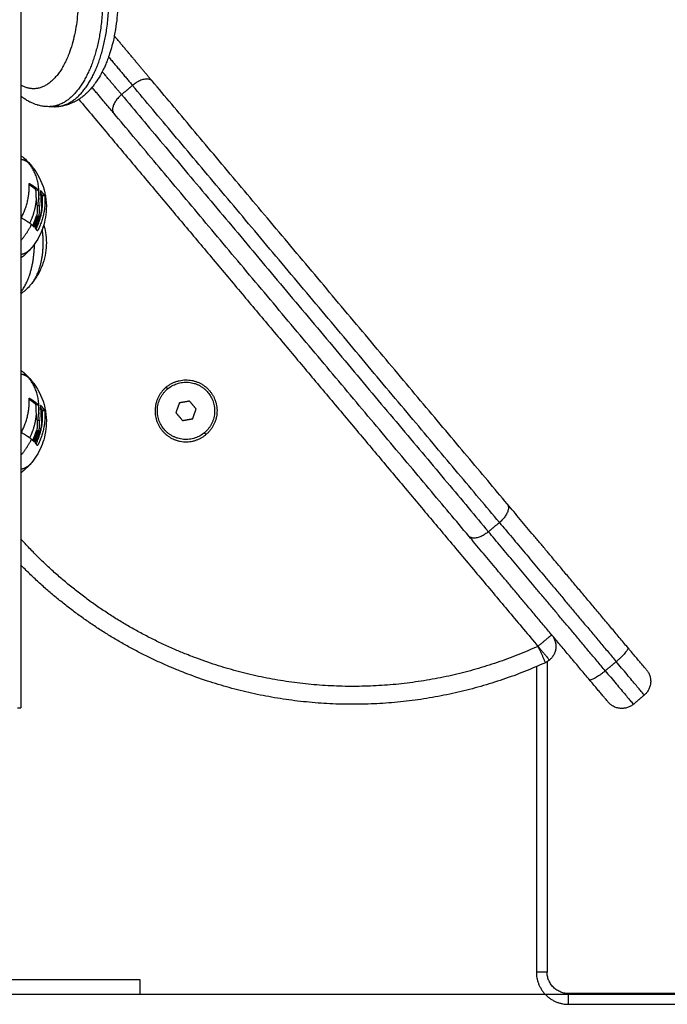
# Model space of a CAD drawing. Units: millimetres. Extents: x -3509.4 to -3493.5, y 2093.4 to 2109.
# Drawn here: x -3505.8 to -3505.6, y 2103.3 to 2103.6 of the extents above; entities that cross this region are included whole.
import ezdxf

# ---------------------------------------------------------------- set-up
doc = ezdxf.new("R2010")
doc.units = ezdxf.units.MM

# ---------------------------------------------------------------- blocks, each defined once
blk = doc.blocks.new('OPSIB_S289B')
at = {"lineweight": -3}
for points, degree in [([(-3505.81321, 2105.16973), (-3505.81321, 2104.27138), (-3505.81321, 2103.37303)], 2), ([(-3505.78197, 2103.54697), (-3505.7835, 2103.54569), (-3505.78503, 2103.5444)], 2), ([(-3505.79698, 2103.54308), (-3505.73285, 2103.46666), (-3505.66873, 2103.39024)], 2), ([(-3505.80358, 2103.54103), (-3505.80444, 2103.54103), (-3505.80531, 2103.54103)], 2), ([(-3505.81321, 2103.52741), (-3505.81299, 2103.52724), (-3505.81277, 2103.52707), (-3505.81255, 2103.52689)], 3), ([(-3505.81255, 2103.52689), (-3505.81166, 2103.52615), (-3505.81084, 2103.52532), (-3505.8101, 2103.52442)], 3), ([(-3505.81075, 2103.51954), (-3505.81075, 2103.51954), (-3505.81075, 2103.51954), (-3505.81075, 2103.51954)], 3), ([(-3505.80829, 2103.51768), (-3505.80861, 2103.51768), (-3505.80894, 2103.51768)], 2), ([(-3505.80762, 2103.5175), (-3505.80764, 2103.5175), (-3505.80766, 2103.5175)], 2), ([(-3505.80718, 2103.51618), (-3505.80685, 2103.51618), (-3505.80653, 2103.51618)], 2), ([(-3505.8088, 2103.51509), (-3505.80875, 2103.51449), (-3505.8087, 2103.51389), (-3505.80864, 2103.5133)], 3), ([(-3505.80799, 2103.5133), (-3505.80832, 2103.5133), (-3505.80864, 2103.5133)], 2), ([(-3505.80877, 2103.51056), (-3505.80845, 2103.51056), (-3505.80812, 2103.51056)], 2), ([(-3505.81321, 2103.46741), (-3505.81299, 2103.46724), (-3505.81277, 2103.46707), (-3505.81255, 2103.46689)], 3), ([(-3505.81255, 2103.46689), (-3505.81166, 2103.46615), (-3505.81084, 2103.46532), (-3505.8101, 2103.46442)], 3), ([(-3505.77217, 2103.46217), (-3505.77238, 2103.46242), (-3505.77258, 2103.46266)], 2), ([(-3505.81075, 2103.45954), (-3505.81075, 2103.45954), (-3505.81075, 2103.45954), (-3505.81075, 2103.45954)], 3), ([(-3505.80829, 2103.45768), (-3505.80861, 2103.45768), (-3505.80894, 2103.45768)], 2), ([(-3505.76888, 2103.45826), (-3505.76938, 2103.4569), (-3505.76987, 2103.45554)], 2), ([(-3505.76604, 2103.45876), (-3505.76746, 2103.45851), (-3505.76888, 2103.45826)], 2), ([(-3505.76419, 2103.45655), (-3505.76511, 2103.45765), (-3505.76604, 2103.45876)], 2), ([(-3505.8088, 2103.45509), (-3505.80875, 2103.45449), (-3505.8087, 2103.45389), (-3505.80864, 2103.4533)], 3), ([(-3505.80762, 2103.4575), (-3505.80764, 2103.4575), (-3505.80766, 2103.4575)], 2), ([(-3505.80718, 2103.45618), (-3505.80685, 2103.45618), (-3505.80653, 2103.45618)], 2), ([(-3505.76987, 2103.45554), (-3505.76894, 2103.45444), (-3505.76802, 2103.45333)], 2), ([(-3505.76517, 2103.45383), (-3505.76468, 2103.45519), (-3505.76419, 2103.45655)], 2), ([(-3505.80799, 2103.4533), (-3505.80832, 2103.4533), (-3505.80864, 2103.4533)], 2), ([(-3505.76802, 2103.45333), (-3505.76659, 2103.45358), (-3505.76517, 2103.45383)], 2), ([(-3505.80877, 2103.45056), (-3505.80845, 2103.45056), (-3505.80812, 2103.45056)], 2), ([(-3505.76146, 2103.44941), (-3505.76167, 2103.44966), (-3505.76189, 2103.44992)], 2), ([(-3505.68256, 2103.42228), (-3505.68103, 2103.42356), (-3505.6795, 2103.42485)], 2), ([(-3505.66918, 2103.38457), (-3505.66918, 2103.3419), (-3505.66918, 2103.29922)], 2), ([(-3505.66618, 2103.38594), (-3505.66618, 2103.34258), (-3505.66618, 2103.29922)], 2), ([(-3505.64688, 2103.38597), (-3505.64841, 2103.38469), (-3505.64994, 2103.3834)], 2), ([(-3505.6421, 2103.37406), (-3505.64057, 2103.37535), (-3505.63904, 2103.37663)], 2), ([(-3505.66618, 2103.29922), (-3505.66768, 2103.29922), (-3505.66918, 2103.29922)], 2), ([(-3505.77994, 2103.29703), (-3505.77994, 2103.29503), (-3505.77994, 2103.29303)], 2), ([(-3505.60618, 2103.29322), (-3505.63318, 2103.29322), (-3505.66018, 2103.29322)], 2), ([(-3505.66018, 2103.29022), (-3505.66018, 2103.29172), (-3505.66018, 2103.29322)], 2), ([(-3505.66018, 2103.29022), (-3505.63318, 2103.29022), (-3505.60618, 2103.29022)], 2)]:
    blk.add_open_spline(points, degree=degree, dxfattribs=at)
for points, weights, degree, knots in [([(-3505.79755, 2103.57739), (-3505.79502, 2103.55812), (-3505.80385, 2103.54888), (-3505.80835, 2103.54418), (-3505.81321, 2103.54708)], [1, 0.781958315278, 1, 0.875593131742, 0.893150575395], 2, [0, 0, 0, 33.649749, 33.649749, 52.849104, 52.849104, 52.849104]), ([(-3505.7908, 2103.57866), (-3505.78893, 2103.5644), (-3505.79343, 2103.55272), (-3505.79794, 2103.54103), (-3505.80531, 2103.54103)], [1, 0.897396113332, 1, 0.897396113332, 1], 2, [0, 0, 0, 27.417851, 27.417851, 54.835701, 54.835701, 54.835701]), ([(-3505.80358, 2103.54103), (-3505.7962, 2103.54103), (-3505.7917, 2103.55272), (-3505.7872, 2103.5644), (-3505.78907, 2103.57866)], [1, 0.897396113332, 1, 0.897396113332, 1], 2, [0, 0, 0, 27.417851, 27.417851, 54.835701, 54.835701, 54.835701]), ([(-3505.8101, 2103.52442), (-3505.8101, 2103.52442), (-3505.8101, 2103.52442), (-3505.8101, 2103.52442), (-3505.8101, 2103.52442), (-3505.8101, 2103.52442), (-3505.8101, 2103.52442)], [1, 0.999999898623, 0.999999797245, 0.999999695868, 0.999999695868, 0.999999695868, 0.999999695868], 3, [-39.85383674224, -39.85383674224, -39.85383674224, -39.85383674224, -39.85382049194, -39.85382049194, -39.85382049194, -39.85380424329, -39.85380424329, -39.85380424329, -39.85380424329]), ([(-3505.8101, 2103.49165), (-3505.80691, 2103.49555), (-3505.80691, 2103.50303), (-3505.80691, 2103.50493), (-3505.80718, 2103.50675)], [1, 0.872398907316, 1, 0.964260346443, 0.948541255555], 2, [-34.606021, -34.606021, -34.606021, -20.970131, -20.970131, -17.150869, -17.150869, -17.150869]), ([(-3505.8101, 2103.50165), (-3505.8101, 2103.50165), (-3505.8101, 2103.50165), (-3505.8101, 2103.50165), (-3505.8101, 2103.50165), (-3505.8101, 2103.50165), (-3505.8101, 2103.50165)], [0.858840164268, 0.858840160793, 0.858840157317, 0.858840153841, 0.858840153841, 0.858840153841, 0.858840153841], 3, [29.463024379395, 29.463024379395, 29.463024379395, 29.463024379395, 29.463026343952, 29.463026343952, 29.463026343952, 29.46302830905, 29.46302830905, 29.46302830905, 29.46302830905]), ([(-3505.77316, 2103.4509), (-3505.7783, 2103.45703), (-3505.77217, 2103.46217), (-3505.76604, 2103.46732), (-3505.7609, 2103.46119)], [1, 0.707106781187, 1, 0.707106781187, 1], 2, [0, 0, 0, 12.566371, 12.566371, 25.132741, 25.132741, 25.132741]), ([(-3505.77258, 2103.46266), (-3505.76596, 2103.46822), (-3505.7604, 2103.4616), (-3505.75484, 2103.45497), (-3505.76146, 2103.44941)], [1, 0.707106781187, 1, 0.707106781187, 1], 2, [-27.174776, -27.174776, -27.174776, -13.587388, -13.587388, 0, 0, 0]), ([(-3505.77258, 2103.46266), (-3505.77921, 2103.4571), (-3505.77365, 2103.45048), (-3505.76809, 2103.44385), (-3505.76146, 2103.44941)], [1, 0.707106781187, 1, 0.707106781187, 1], 2, [0, 0, 0, 13.587388, 13.587388, 27.174776, 27.174776, 27.174776]), ([(-3505.7609, 2103.46119), (-3505.75576, 2103.45506), (-3505.76189, 2103.44992), (-3505.76801, 2103.44477), (-3505.77316, 2103.4509)], [1, 0.707106781187, 1, 0.707106781187, 1], 2, [0, 0, 0, 12.566371, 12.566371, 25.132741, 25.132741, 25.132741]), ([(-3505.66873, 2103.39024), (-3505.71615, 2103.3687), (-3505.76483, 2103.3872), (-3505.79301, 2103.3979), (-3505.81321, 2103.42028)], [1, 0.923085104283, 1, 0.9539873348, 0.963026824038], 2, [0, 0, 0, 98.692462, 98.692462, 157.733083, 157.733083, 157.733083]), ([(-3505.66666, 2103.38568), (-3505.71598, 2103.36328), (-3505.76661, 2103.38252), (-3505.79325, 2103.39265), (-3505.81321, 2103.41299)], [1, 0.923085104283, 1, 0.957995853648, 0.961869642755], 2, [0, 0, 0, 102.64016, 102.64016, 158.693182, 158.693182, 158.693182])]:
    blk.add_rational_spline(points, weights, degree=degree, knots=knots, dxfattribs=at)
for points, knots in [([(-3505.78653, 2103.57804), (-3505.78645, 2103.57738), (-3505.78637, 2103.57672), (-3505.78626, 2103.57548), (-3505.78621, 2103.57491), (-3505.78611, 2103.57325), (-3505.78608, 2103.57214), (-3505.78608, 2103.57103), (-3505.78608, 2103.56993), (-3505.78611, 2103.56882), (-3505.78621, 2103.56715), (-3505.78626, 2103.56659), (-3505.78642, 2103.56486), (-3505.78656, 2103.56371), (-3505.78684, 2103.562), (-3505.78694, 2103.56143), (-3505.78717, 2103.56028), (-3505.78729, 2103.55971), (-3505.78751, 2103.55877), (-3505.78761, 2103.55839), (-3505.78791, 2103.55727), (-3505.78813, 2103.55652), (-3505.78854, 2103.55525), (-3505.78873, 2103.55471), (-3505.78909, 2103.55376), (-3505.78926, 2103.55335), (-3505.7897, 2103.55231), (-3505.78997, 2103.55171), (-3505.79027, 2103.55112), (-3505.79048, 2103.55069), (-3505.79071, 2103.55027), (-3505.79097, 2103.54981), (-3505.791, 2103.54975), (-3505.79143, 2103.54901), (-3505.79184, 2103.54835), (-3505.79228, 2103.54774), (-3505.79244, 2103.54751), (-3505.7926, 2103.54729), (-3505.79308, 2103.54667), (-3505.7934, 2103.54627), (-3505.7939, 2103.54571), (-3505.79407, 2103.54553), (-3505.79442, 2103.54517), (-3505.79459, 2103.545), (-3505.79513, 2103.54449), (-3505.79549, 2103.54417), (-3505.79587, 2103.54387), (-3505.79615, 2103.54365), (-3505.79642, 2103.54345), (-3505.79702, 2103.54304), (-3505.79733, 2103.54284), (-3505.79786, 2103.54254), (-3505.79807, 2103.54243), (-3505.79839, 2103.54227), (-3505.79849, 2103.54222), (-3505.79889, 2103.54203), (-3505.79919, 2103.54191), (-3505.79973, 2103.5417), (-3505.79998, 2103.54162), (-3505.80027, 2103.54153), (-3505.80031, 2103.54151), (-3505.80075, 2103.54139), (-3505.80116, 2103.54129), (-3505.80198, 2103.54114), (-3505.80239, 2103.54109), (-3505.80306, 2103.54104), (-3505.80332, 2103.54103), (-3505.80358, 2103.54103)], [38.085426, 38.085426, 38.085426, 38.085426, 40.127746, 40.127746, 41.843954, 41.843954, 45.164618, 45.164618, 45.164618, 48.485282, 48.485282, 50.20149, 50.20149, 53.73921, 53.73921, 55.555532, 55.555532, 57.400636, 57.400636, 58.643286, 58.643286, 61.165825, 61.165825, 63.079653, 63.079653, 64.615135, 64.615135, 66.955431, 66.955431, 66.955431, 68.669637, 68.669637, 68.912659, 68.912659, 71.798695, 71.798695, 71.798695, 72.849402, 72.849402, 74.823479, 74.823479, 75.811034, 75.811034, 76.798441, 76.798441, 78.77122, 78.77122, 78.77122, 80.18645, 80.18645, 81.721122, 81.721122, 82.699611, 82.699611, 83.185613, 83.185613, 84.527683, 84.527683, 85.611133, 85.611133, 85.791723, 85.791723, 87.523643, 87.523643, 89.253246, 89.253246, 90.329236, 90.329236, 90.329236, 90.329236]), ([(-3505.80531, 2103.54103), (-3505.80557, 2103.54103), (-3505.80583, 2103.54104), (-3505.8065, 2103.54109), (-3505.80691, 2103.54114), (-3505.80773, 2103.54129), (-3505.80814, 2103.54139), (-3505.80858, 2103.54151), (-3505.80862, 2103.54153), (-3505.80891, 2103.54162), (-3505.80916, 2103.5417), (-3505.8097, 2103.54191), (-3505.81, 2103.54203), (-3505.8104, 2103.54222), (-3505.8105, 2103.54227), (-3505.81082, 2103.54243), (-3505.81103, 2103.54254), (-3505.81156, 2103.54284), (-3505.81187, 2103.54304), (-3505.81247, 2103.54345), (-3505.81274, 2103.54365), (-3505.81302, 2103.54387), (-3505.81308, 2103.54392), (-3505.81315, 2103.54398), (-3505.81321, 2103.54403)], [0, 0, 0, 0, 1.075976, 1.075976, 2.805554, 2.805554, 4.537449, 4.537449, 4.718039, 4.718039, 5.8015, 5.8015, 7.143581, 7.143581, 7.629588, 7.629588, 8.608087, 8.608087, 10.142773, 10.142773, 11.558016, 11.558016, 11.558016, 11.90088, 11.90088, 11.90088, 11.90088]), ([(-3505.8101, 2103.52442), (-3505.8099, 2103.52417), (-3505.8097, 2103.52391), (-3505.80951, 2103.52365), (-3505.80804, 2103.52164), (-3505.80701, 2103.51935), (-3505.80647, 2103.51693), (-3505.8064, 2103.5166), (-3505.80633, 2103.51627), (-3505.80628, 2103.51594), (-3505.80609, 2103.51478), (-3505.80601, 2103.5136), (-3505.80609, 2103.5114), (-3505.80621, 2103.51038), (-3505.80642, 2103.50938), (-3505.80681, 2103.5075), (-3505.8075, 2103.50569), (-3505.80846, 2103.50402), (-3505.80895, 2103.50319), (-3505.80949, 2103.50239), (-3505.8101, 2103.50165)], [27.168424, 27.168424, 27.168424, 27.168424, 28.144237, 28.144237, 28.144237, 35.62602, 35.62602, 35.62602, 36.62705, 36.62705, 36.62705, 40.163984, 40.163984, 43.239233, 43.239233, 43.239233, 49.024174, 49.024174, 49.024174, 51.923546, 51.923546, 51.923546, 51.923546]), ([(-3505.81085, 2103.51946), (-3505.81086, 2103.5195), (-3505.81085, 2103.51953), (-3505.81081, 2103.51956), (-3505.81078, 2103.51956), (-3505.81075, 2103.51954)], [0, 0, 0, 0, 0.1296636, 0.1296636, 0.2593272, 0.2593272, 0.2593272, 0.2593272]), ([(-3505.80894, 2103.51768), (-3505.80894, 2103.5177), (-3505.80894, 2103.51773), (-3505.80896, 2103.51777), (-3505.80896, 2103.51779), (-3505.80897, 2103.5178), (-3505.80897, 2103.5178), (-3505.80897, 2103.51781), (-3505.80897, 2103.51781), (-3505.80898, 2103.51782), (-3505.80898, 2103.51784), (-3505.80899, 2103.51784), (-3505.809, 2103.51787), (-3505.80901, 2103.51788), (-3505.80902, 2103.51789)], [-0.2573115, -0.2573115, -0.2573115, -0.2573115, -0.1929836, -0.1929836, -0.1286557, -0.1286557, -0.1206148, -0.1206148, -0.1125738, -0.0964918, -0.0964918, -0.0643279, -0.0643279, 0, 0, 0, 0]), ([(-3505.8088, 2103.51509), (-3505.80883, 2103.51554), (-3505.80886, 2103.51598), (-3505.80889, 2103.51663), (-3505.8089, 2103.51684), (-3505.80892, 2103.51726), (-3505.80893, 2103.51747), (-3505.80894, 2103.51768)], [-2.737124, -2.737124, -2.737124, -2.737124, -1.368562, -1.368562, -0.684281, -0.684281, 0, 0, 0, 0]), ([(-3505.80837, 2103.51789), (-3505.80835, 2103.51787), (-3505.80833, 2103.51784), (-3505.8083, 2103.51776), (-3505.80829, 2103.51771), (-3505.80829, 2103.51768)], [0, 0, 0, 0, 0.1311031, 0.1311031, 0.2622062, 0.2622062, 0.2622062, 0.2622062]), ([(-3505.80829, 2103.51768), (-3505.80828, 2103.51754), (-3505.80828, 2103.51743), (-3505.80827, 2103.51728), (-3505.80827, 2103.51724), (-3505.80827, 2103.51719), (-3505.80827, 2103.51719), (-3505.80827, 2103.51717), (-3505.80827, 2103.51717), (-3505.80827, 2103.51715), (-3505.80827, 2103.51712), (-3505.80826, 2103.51698), (-3505.80825, 2103.51684), (-3505.80825, 2103.51672), (-3505.80825, 2103.51669), (-3505.80824, 2103.51665), (-3505.80824, 2103.51664), (-3505.80824, 2103.51661), (-3505.80824, 2103.51653), (-3505.80823, 2103.51645), (-3505.80822, 2103.51615), (-3505.8082, 2103.51593), (-3505.80819, 2103.51569), (-3505.80819, 2103.51564), (-3505.80818, 2103.51558), (-3505.80818, 2103.51557), (-3505.80818, 2103.51554), (-3505.80818, 2103.51553), (-3505.80818, 2103.51548), (-3505.80817, 2103.51545), (-3505.80816, 2103.51531), (-3505.80816, 2103.5152), (-3505.80815, 2103.51509)], [0, 0, 0, 0, 0.34183, 0.34183, 0.512745, 0.512745, 0.555474, 0.555474, 0.576838, 0.576838, 0.598202, 0.68366, 1.02549, 1.02549, 1.110947, 1.110947, 1.153676, 1.153676, 1.196405, 1.367319, 1.367319, 2.050979, 2.050979, 2.221894, 2.221894, 2.264623, 2.264623, 2.307352, 2.307352, 2.392809, 2.392809, 2.734639, 2.734639, 2.734639, 2.734639]), ([(-3505.80767, 2103.51741), (-3505.80768, 2103.51745), (-3505.80767, 2103.51748), (-3505.80765, 2103.51751), (-3505.80764, 2103.51751), (-3505.80762, 2103.5175)], [0, 0, 0, 0, 0.1315186, 0.1315186, 0.2630373, 0.2630373, 0.2630373, 0.2630373]), ([(-3505.80763, 2103.51644), (-3505.80763, 2103.51619), (-3505.80762, 2103.51595), (-3505.80761, 2103.51572), (-3505.80761, 2103.51571), (-3505.80761, 2103.51569), (-3505.80761, 2103.51567), (-3505.80761, 2103.51561), (-3505.8076, 2103.51556), (-3505.8076, 2103.51546), (-3505.8076, 2103.5154), (-3505.80759, 2103.51521), (-3505.80758, 2103.51509), (-3505.80757, 2103.51496), (-3505.80757, 2103.51494), (-3505.80757, 2103.51491), (-3505.80757, 2103.51486), (-3505.80756, 2103.51481), (-3505.80756, 2103.51471), (-3505.80755, 2103.51465), (-3505.80754, 2103.51446), (-3505.80753, 2103.51433), (-3505.80752, 2103.51418), (-3505.80752, 2103.51414), (-3505.80751, 2103.51408), (-3505.80751, 2103.51405), (-3505.8075, 2103.51395), (-3505.8075, 2103.51389), (-3505.80748, 2103.5137), (-3505.80747, 2103.51357), (-3505.80745, 2103.51344)], [-3.079286, -3.079286, -3.079286, -3.079286, -2.309464, -2.309464, -2.285407, -2.285407, -2.26135, -2.213237, -2.117009, -2.117009, -1.924553, -1.924553, -1.539643, -1.539643, -1.491529, -1.491529, -1.443415, -1.347187, -1.347187, -1.154732, -1.154732, -0.769821, -0.769821, -0.673594, -0.673594, -0.577366, -0.577366, -0.384911, -0.384911, 0, 0, 0, 0]), ([(-3505.80718, 2103.51618), (-3505.80718, 2103.51618), (-3505.80718, 2103.51618), (-3505.80718, 2103.51618), (-3505.80718, 2103.51618), (-3505.80718, 2103.51618), (-3505.80718, 2103.51618)], [0, 0, 0, 0, 0.00189846, 0.00189846, 0.00189846, 0.003789832, 0.003789832, 0.003789832, 0.003789832]), ([(-3505.80713, 2103.51597), (-3505.80713, 2103.51601), (-3505.80714, 2103.51605), (-3505.80715, 2103.51611), (-3505.80716, 2103.51613), (-3505.80717, 2103.51615), (-3505.80717, 2103.51616), (-3505.80717, 2103.51617), (-3505.80718, 2103.51618), (-3505.80718, 2103.51618)], [-0.2595928, -0.2595928, -0.2595928, -0.2595928, -0.1297964, -0.1297964, -0.0648982, -0.0648982, -0.0324491, -0.0324491, 0, 0, 0, 0]), ([(-3505.80653, 2103.51618), (-3505.80652, 2103.51616), (-3505.80651, 2103.51613), (-3505.80649, 2103.51605), (-3505.80648, 2103.51601), (-3505.80648, 2103.51597)], [0, 0, 0, 0, 0.1313745, 0.1313745, 0.2627491, 0.2627491, 0.2627491, 0.2627491]), ([(-3505.80653, 2103.51618), (-3505.80653, 2103.51618), (-3505.80653, 2103.51618), (-3505.80653, 2103.51618), (-3505.80653, 2103.51618), (-3505.80653, 2103.51618), (-3505.80653, 2103.51618)], [0, 0, 0, 0, 0.001899031, 0.001899031, 0.001899031, 0.003778994, 0.003778994, 0.003778994, 0.003778994]), ([(-3505.80864, 2103.5133), (-3505.80861, 2103.51308), (-3505.80858, 2103.51285), (-3505.80857, 2103.51251), (-3505.80856, 2103.51239), (-3505.80856, 2103.51222), (-3505.80856, 2103.51213), (-3505.80857, 2103.51204), (-3505.80857, 2103.51198), (-3505.80857, 2103.51195), (-3505.80859, 2103.51148), (-3505.80866, 2103.51101), (-3505.80877, 2103.51056)], [-2.796365, -2.796365, -2.796365, -2.796365, -2.097273, -2.097273, -1.747728, -1.747728, -1.572955, -1.485569, -1.485569, -1.398182, -1.398182, 0, 0, 0, 0]), ([(-3505.80799, 2103.5133), (-3505.808, 2103.51337), (-3505.80801, 2103.51345), (-3505.80802, 2103.51356), (-3505.80802, 2103.51359), (-3505.80803, 2103.51365), (-3505.80803, 2103.51368), (-3505.80803, 2103.51371), (-3505.80803, 2103.51373), (-3505.80803, 2103.51374), (-3505.80804, 2103.51381), (-3505.80805, 2103.51389), (-3505.80806, 2103.514), (-3505.80806, 2103.51406), (-3505.80807, 2103.51412), (-3505.80807, 2103.51416), (-3505.80807, 2103.51417), (-3505.80807, 2103.51418), (-3505.80808, 2103.51419), (-3505.80809, 2103.51432), (-3505.8081, 2103.51445), (-3505.80812, 2103.51468), (-3505.80812, 2103.51475), (-3505.80813, 2103.51488), (-3505.80814, 2103.51494), (-3505.80814, 2103.51502), (-3505.80814, 2103.51505), (-3505.80815, 2103.51507), (-3505.80815, 2103.51508), (-3505.80815, 2103.51509), (-3505.80815, 2103.51509)], [-1.806525, -1.806525, -1.806525, -1.806525, -1.58071, -1.58071, -1.467802, -1.467802, -1.411348, -1.383121, -1.383121, -1.354894, -1.354894, -1.129078, -1.129078, -1.01617, -0.959717, -0.93149, -0.917376, -0.917376, -0.903263, -0.903263, -0.451631, -0.451631, -0.225816, -0.225816, -0.112908, -0.056454, -0.028227, -0.014113, -0.014113, 0, 0, 0, 0]), ([(-3505.80812, 2103.51056), (-3505.80806, 2103.5108), (-3505.80802, 2103.51103), (-3505.80799, 2103.51124), (-3505.80799, 2103.51125), (-3505.80798, 2103.51126), (-3505.80798, 2103.51129), (-3505.80797, 2103.51134), (-3505.80797, 2103.51139), (-3505.80796, 2103.51148), (-3505.80795, 2103.51154), (-3505.80793, 2103.51172), (-3505.80793, 2103.51182), (-3505.80792, 2103.51193), (-3505.80792, 2103.51194), (-3505.80792, 2103.51196), (-3505.80792, 2103.51198), (-3505.80792, 2103.51204), (-3505.80792, 2103.51208), (-3505.80791, 2103.51217), (-3505.80791, 2103.51223), (-3505.80791, 2103.51234), (-3505.80791, 2103.5124), (-3505.80792, 2103.51248), (-3505.80792, 2103.5125), (-3505.80792, 2103.51256), (-3505.80792, 2103.51259), (-3505.80792, 2103.51268), (-3505.80793, 2103.51274), (-3505.80794, 2103.51285), (-3505.80794, 2103.51291), (-3505.80796, 2103.51308), (-3505.80797, 2103.51319), (-3505.80799, 2103.5133)], [-2.791414, -2.791414, -2.791414, -2.791414, -2.093561, -2.093561, -2.071753, -2.071753, -2.049945, -2.006329, -1.919097, -1.919097, -1.744634, -1.744634, -1.395707, -1.395707, -1.373899, -1.373899, -1.352091, -1.308476, -1.221244, -1.221244, -1.04678, -1.04678, -0.872317, -0.872317, -0.785085, -0.785085, -0.697854, -0.697854, -0.52339, -0.52339, -0.348927, -0.348927, 0, 0, 0, 0]), ([(-3505.80745, 2103.51344), (-3505.80742, 2103.51305), (-3505.80741, 2103.51265), (-3505.80744, 2103.51221), (-3505.80745, 2103.5122), (-3505.80745, 2103.51218), (-3505.80745, 2103.51214), (-3505.80746, 2103.51206), (-3505.80746, 2103.51199), (-3505.80748, 2103.51184), (-3505.80749, 2103.51174), (-3505.80754, 2103.51144), (-3505.80758, 2103.51124), (-3505.80763, 2103.51103)], [-2.45445, -2.45445, -2.45445, -2.45445, -1.227225, -1.227225, -1.188874, -1.188874, -1.150524, -1.073822, -0.920419, -0.920419, -0.613613, -0.613613, 0, 0, 0, 0]), ([(-3505.81294, 2103.50989), (-3505.81297, 2103.50991), (-3505.81299, 2103.50994), (-3505.81301, 2103.51002), (-3505.813, 2103.51006), (-3505.81298, 2103.5101)], [0, 0, 0, 0, 0.1330498, 0.1330498, 0.2660997, 0.2660997, 0.2660997, 0.2660997]), ([(-3505.80675, 2103.50803), (-3505.80655, 2103.50733), (-3505.80639, 2103.50661), (-3505.80612, 2103.50494), (-3505.80604, 2103.50399), (-3505.80604, 2103.50303), (-3505.80604, 2103.50208), (-3505.80612, 2103.50113), (-3505.80643, 2103.49917), (-3505.80668, 2103.49817), (-3505.80702, 2103.4972), (-3505.80738, 2103.49615), (-3505.80783, 2103.49513), (-3505.80888, 2103.49328), (-3505.80946, 2103.49244), (-3505.8101, 2103.49165)], [23.27509, 23.27509, 23.27509, 23.27509, 25.4841, 25.4841, 28.347693, 28.347693, 28.347693, 31.211287, 31.211287, 34.299743, 34.299743, 34.299743, 37.632922, 37.632922, 40.691212, 40.691212, 40.691212, 40.691212]), ([(-3505.80933, 2103.50752), (-3505.80935, 2103.50748), (-3505.80937, 2103.50745), (-3505.80942, 2103.50742), (-3505.80945, 2103.50742), (-3505.80946, 2103.50744)], [0, 0, 0, 0, 0.1309288, 0.1309288, 0.2618576, 0.2618576, 0.2618576, 0.2618576]), ([(-3505.80907, 2103.50704), (-3505.80909, 2103.50705), (-3505.80909, 2103.50708), (-3505.80908, 2103.50716), (-3505.80907, 2103.50721), (-3505.80905, 2103.50725)], [0, 0, 0, 0, 0.1355224, 0.1355224, 0.2710447, 0.2710447, 0.2710447, 0.2710447]), ([(-3505.80845, 2103.50641), (-3505.80847, 2103.50637), (-3505.80849, 2103.50634), (-3505.80853, 2103.50631), (-3505.80855, 2103.50631), (-3505.80856, 2103.50632)], [0, 0, 0, 0, 0.1304574, 0.1304574, 0.2609149, 0.2609149, 0.2609149, 0.2609149]), ([(-3505.8101, 2103.50165), (-3505.81074, 2103.50087), (-3505.81144, 2103.50014), (-3505.8122, 2103.49948), (-3505.81253, 2103.49919), (-3505.81287, 2103.49892), (-3505.81321, 2103.49866)], [51.923547, 51.923547, 51.923547, 51.923547, 54.961585, 54.961585, 54.961585, 56.265682, 56.265682, 56.265682, 56.265682]), ([(-3505.8101, 2103.49165), (-3505.81021, 2103.49151), (-3505.81032, 2103.49138), (-3505.81044, 2103.49125), (-3505.81055, 2103.49112), (-3505.81067, 2103.49098), (-3505.81079, 2103.49085), (-3505.81153, 2103.49005), (-3505.81234, 2103.48931), (-3505.81321, 2103.48866)], [40.691212, 40.691212, 40.691212, 40.691212, 41.212134, 41.212134, 41.212134, 41.745844, 41.745844, 41.745844, 45.038386, 45.038386, 45.038386, 45.038386]), ([(-3505.8101, 2103.46442), (-3505.8099, 2103.46417), (-3505.8097, 2103.46391), (-3505.80951, 2103.46365), (-3505.80804, 2103.46164), (-3505.80701, 2103.45935), (-3505.80647, 2103.45693), (-3505.8064, 2103.4566), (-3505.80633, 2103.45627), (-3505.80628, 2103.45594), (-3505.80609, 2103.45478), (-3505.80601, 2103.4536), (-3505.80609, 2103.4514), (-3505.80621, 2103.45038), (-3505.80642, 2103.44938), (-3505.80681, 2103.4475), (-3505.8075, 2103.44569), (-3505.80846, 2103.44402), (-3505.80895, 2103.44319), (-3505.80949, 2103.44239), (-3505.8101, 2103.44165)], [27.168424, 27.168424, 27.168424, 27.168424, 28.144237, 28.144237, 28.144237, 35.62602, 35.62602, 35.62602, 36.62705, 36.62705, 36.62705, 40.163984, 40.163984, 43.239233, 43.239233, 43.239233, 49.024174, 49.024174, 49.024174, 51.923546, 51.923546, 51.923546, 51.923546]), ([(-3505.81085, 2103.45946), (-3505.81086, 2103.4595), (-3505.81085, 2103.45953), (-3505.81081, 2103.45956), (-3505.81078, 2103.45956), (-3505.81075, 2103.45954)], [0, 0, 0, 0, 0.1296636, 0.1296636, 0.2593272, 0.2593272, 0.2593272, 0.2593272]), ([(-3505.80894, 2103.45768), (-3505.80894, 2103.4577), (-3505.80894, 2103.45773), (-3505.80896, 2103.45777), (-3505.80896, 2103.45779), (-3505.80897, 2103.4578), (-3505.80897, 2103.4578), (-3505.80897, 2103.45781), (-3505.80897, 2103.45781), (-3505.80898, 2103.45782), (-3505.80898, 2103.45784), (-3505.80899, 2103.45784), (-3505.809, 2103.45787), (-3505.80901, 2103.45788), (-3505.80902, 2103.45789)], [-0.2573115, -0.2573115, -0.2573115, -0.2573115, -0.1929836, -0.1929836, -0.1286557, -0.1286557, -0.1206148, -0.1206148, -0.1125738, -0.0964918, -0.0964918, -0.0643279, -0.0643279, 0, 0, 0, 0]), ([(-3505.8088, 2103.45509), (-3505.80883, 2103.45554), (-3505.80886, 2103.45598), (-3505.80889, 2103.45663), (-3505.8089, 2103.45684), (-3505.80892, 2103.45726), (-3505.80893, 2103.45747), (-3505.80894, 2103.45768)], [-2.737124, -2.737124, -2.737124, -2.737124, -1.368562, -1.368562, -0.684281, -0.684281, 0, 0, 0, 0]), ([(-3505.80837, 2103.45789), (-3505.80835, 2103.45787), (-3505.80833, 2103.45784), (-3505.8083, 2103.45776), (-3505.80829, 2103.45771), (-3505.80829, 2103.45768)], [0, 0, 0, 0, 0.1311031, 0.1311031, 0.2622062, 0.2622062, 0.2622062, 0.2622062]), ([(-3505.80829, 2103.45768), (-3505.80828, 2103.45754), (-3505.80828, 2103.45743), (-3505.80827, 2103.45728), (-3505.80827, 2103.45724), (-3505.80827, 2103.45719), (-3505.80827, 2103.45719), (-3505.80827, 2103.45717), (-3505.80827, 2103.45717), (-3505.80827, 2103.45715), (-3505.80827, 2103.45712), (-3505.80826, 2103.45698), (-3505.80825, 2103.45684), (-3505.80825, 2103.45672), (-3505.80825, 2103.45669), (-3505.80824, 2103.45665), (-3505.80824, 2103.45664), (-3505.80824, 2103.45661), (-3505.80824, 2103.45653), (-3505.80823, 2103.45645), (-3505.80822, 2103.45615), (-3505.8082, 2103.45593), (-3505.80819, 2103.45569), (-3505.80819, 2103.45564), (-3505.80818, 2103.45558), (-3505.80818, 2103.45557), (-3505.80818, 2103.45554), (-3505.80818, 2103.45553), (-3505.80818, 2103.45548), (-3505.80817, 2103.45545), (-3505.80816, 2103.45531), (-3505.80816, 2103.4552), (-3505.80815, 2103.45509)], [0, 0, 0, 0, 0.34183, 0.34183, 0.512745, 0.512745, 0.555474, 0.555474, 0.576838, 0.576838, 0.598202, 0.68366, 1.02549, 1.02549, 1.110947, 1.110947, 1.153676, 1.153676, 1.196405, 1.367319, 1.367319, 2.050979, 2.050979, 2.221894, 2.221894, 2.264623, 2.264623, 2.307352, 2.307352, 2.392809, 2.392809, 2.734639, 2.734639, 2.734639, 2.734639]), ([(-3505.80799, 2103.4533), (-3505.808, 2103.45337), (-3505.80801, 2103.45345), (-3505.80802, 2103.45356), (-3505.80802, 2103.45359), (-3505.80803, 2103.45365), (-3505.80803, 2103.45368), (-3505.80803, 2103.45371), (-3505.80803, 2103.45373), (-3505.80803, 2103.45374), (-3505.80804, 2103.45381), (-3505.80805, 2103.45389), (-3505.80806, 2103.454), (-3505.80806, 2103.45406), (-3505.80807, 2103.45412), (-3505.80807, 2103.45416), (-3505.80807, 2103.45417), (-3505.80807, 2103.45418), (-3505.80808, 2103.45419), (-3505.80809, 2103.45432), (-3505.8081, 2103.45445), (-3505.80812, 2103.45468), (-3505.80812, 2103.45475), (-3505.80813, 2103.45488), (-3505.80814, 2103.45494), (-3505.80814, 2103.45502), (-3505.80814, 2103.45505), (-3505.80815, 2103.45507), (-3505.80815, 2103.45508), (-3505.80815, 2103.45509), (-3505.80815, 2103.45509)], [-1.806525, -1.806525, -1.806525, -1.806525, -1.58071, -1.58071, -1.467802, -1.467802, -1.411348, -1.383121, -1.383121, -1.354894, -1.354894, -1.129078, -1.129078, -1.01617, -0.959717, -0.93149, -0.917376, -0.917376, -0.903263, -0.903263, -0.451631, -0.451631, -0.225816, -0.225816, -0.112908, -0.056454, -0.028227, -0.014113, -0.014113, 0, 0, 0, 0]), ([(-3505.80767, 2103.45741), (-3505.80768, 2103.45745), (-3505.80767, 2103.45748), (-3505.80765, 2103.45751), (-3505.80764, 2103.45751), (-3505.80762, 2103.4575)], [0, 0, 0, 0, 0.1315186, 0.1315186, 0.2630373, 0.2630373, 0.2630373, 0.2630373]), ([(-3505.80763, 2103.45644), (-3505.80763, 2103.45619), (-3505.80762, 2103.45595), (-3505.80761, 2103.45572), (-3505.80761, 2103.45571), (-3505.80761, 2103.45569), (-3505.80761, 2103.45567), (-3505.80761, 2103.45561), (-3505.8076, 2103.45556), (-3505.8076, 2103.45546), (-3505.8076, 2103.4554), (-3505.80759, 2103.45521), (-3505.80758, 2103.45509), (-3505.80757, 2103.45496), (-3505.80757, 2103.45494), (-3505.80757, 2103.45491), (-3505.80757, 2103.45486), (-3505.80756, 2103.45481), (-3505.80756, 2103.45471), (-3505.80755, 2103.45465), (-3505.80754, 2103.45446), (-3505.80753, 2103.45433), (-3505.80752, 2103.45418), (-3505.80752, 2103.45414), (-3505.80751, 2103.45408), (-3505.80751, 2103.45405), (-3505.8075, 2103.45395), (-3505.8075, 2103.45389), (-3505.80748, 2103.4537), (-3505.80747, 2103.45357), (-3505.80745, 2103.45344)], [-3.079286, -3.079286, -3.079286, -3.079286, -2.309464, -2.309464, -2.285407, -2.285407, -2.26135, -2.213237, -2.117009, -2.117009, -1.924553, -1.924553, -1.539643, -1.539643, -1.491529, -1.491529, -1.443415, -1.347187, -1.347187, -1.154732, -1.154732, -0.769821, -0.769821, -0.673594, -0.673594, -0.577366, -0.577366, -0.384911, -0.384911, 0, 0, 0, 0]), ([(-3505.80718, 2103.45618), (-3505.80718, 2103.45618), (-3505.80718, 2103.45618), (-3505.80718, 2103.45618), (-3505.80718, 2103.45618), (-3505.80718, 2103.45618), (-3505.80718, 2103.45618)], [0, 0, 0, 0, 0.00189846, 0.00189846, 0.00189846, 0.003789832, 0.003789832, 0.003789832, 0.003789832]), ([(-3505.80713, 2103.45597), (-3505.80713, 2103.45601), (-3505.80714, 2103.45605), (-3505.80715, 2103.45611), (-3505.80716, 2103.45613), (-3505.80717, 2103.45615), (-3505.80717, 2103.45616), (-3505.80717, 2103.45617), (-3505.80718, 2103.45618), (-3505.80718, 2103.45618)], [-0.2595928, -0.2595928, -0.2595928, -0.2595928, -0.1297964, -0.1297964, -0.0648982, -0.0648982, -0.0324491, -0.0324491, 0, 0, 0, 0]), ([(-3505.80653, 2103.45618), (-3505.80652, 2103.45616), (-3505.80651, 2103.45613), (-3505.80649, 2103.45605), (-3505.80648, 2103.45601), (-3505.80648, 2103.45597)], [0, 0, 0, 0, 0.1313745, 0.1313745, 0.2627491, 0.2627491, 0.2627491, 0.2627491]), ([(-3505.80653, 2103.45618), (-3505.80653, 2103.45618), (-3505.80653, 2103.45618), (-3505.80653, 2103.45618), (-3505.80653, 2103.45618), (-3505.80653, 2103.45618), (-3505.80653, 2103.45618)], [0, 0, 0, 0, 0.001899031, 0.001899031, 0.001899031, 0.003778994, 0.003778994, 0.003778994, 0.003778994]), ([(-3505.80864, 2103.4533), (-3505.80861, 2103.45308), (-3505.80858, 2103.45285), (-3505.80857, 2103.45251), (-3505.80856, 2103.45239), (-3505.80856, 2103.45222), (-3505.80856, 2103.45213), (-3505.80857, 2103.45204), (-3505.80857, 2103.45198), (-3505.80857, 2103.45195), (-3505.80859, 2103.45148), (-3505.80866, 2103.45101), (-3505.80877, 2103.45056)], [-2.796365, -2.796365, -2.796365, -2.796365, -2.097273, -2.097273, -1.747728, -1.747728, -1.572955, -1.485569, -1.485569, -1.398182, -1.398182, 0, 0, 0, 0]), ([(-3505.80812, 2103.45056), (-3505.80806, 2103.4508), (-3505.80802, 2103.45103), (-3505.80799, 2103.45124), (-3505.80799, 2103.45125), (-3505.80798, 2103.45126), (-3505.80798, 2103.45129), (-3505.80797, 2103.45134), (-3505.80797, 2103.45139), (-3505.80796, 2103.45148), (-3505.80795, 2103.45154), (-3505.80793, 2103.45172), (-3505.80793, 2103.45182), (-3505.80792, 2103.45193), (-3505.80792, 2103.45194), (-3505.80792, 2103.45196), (-3505.80792, 2103.45198), (-3505.80792, 2103.45204), (-3505.80792, 2103.45208), (-3505.80791, 2103.45217), (-3505.80791, 2103.45223), (-3505.80791, 2103.45234), (-3505.80791, 2103.4524), (-3505.80792, 2103.45248), (-3505.80792, 2103.4525), (-3505.80792, 2103.45256), (-3505.80792, 2103.45259), (-3505.80792, 2103.45268), (-3505.80793, 2103.45274), (-3505.80794, 2103.45285), (-3505.80794, 2103.45291), (-3505.80796, 2103.45308), (-3505.80797, 2103.45319), (-3505.80799, 2103.4533)], [-2.791414, -2.791414, -2.791414, -2.791414, -2.093561, -2.093561, -2.071753, -2.071753, -2.049945, -2.006329, -1.919097, -1.919097, -1.744634, -1.744634, -1.395707, -1.395707, -1.373899, -1.373899, -1.352091, -1.308476, -1.221244, -1.221244, -1.04678, -1.04678, -0.872317, -0.872317, -0.785085, -0.785085, -0.697854, -0.697854, -0.52339, -0.52339, -0.348927, -0.348927, 0, 0, 0, 0]), ([(-3505.80745, 2103.45344), (-3505.80742, 2103.45305), (-3505.80741, 2103.45265), (-3505.80744, 2103.45221), (-3505.80745, 2103.4522), (-3505.80745, 2103.45218), (-3505.80745, 2103.45214), (-3505.80746, 2103.45206), (-3505.80746, 2103.45199), (-3505.80748, 2103.45184), (-3505.80749, 2103.45174), (-3505.80754, 2103.45144), (-3505.80758, 2103.45124), (-3505.80763, 2103.45103)], [-2.45445, -2.45445, -2.45445, -2.45445, -1.227225, -1.227225, -1.188874, -1.188874, -1.150524, -1.073822, -0.920419, -0.920419, -0.613613, -0.613613, 0, 0, 0, 0]), ([(-3505.81294, 2103.44989), (-3505.81297, 2103.44991), (-3505.81299, 2103.44994), (-3505.81301, 2103.45002), (-3505.813, 2103.45006), (-3505.81298, 2103.4501)], [0, 0, 0, 0, 0.1330498, 0.1330498, 0.2660997, 0.2660997, 0.2660997, 0.2660997]), ([(-3505.80933, 2103.44752), (-3505.80935, 2103.44748), (-3505.80937, 2103.44745), (-3505.80942, 2103.44742), (-3505.80945, 2103.44742), (-3505.80946, 2103.44744)], [0, 0, 0, 0, 0.1309288, 0.1309288, 0.2618576, 0.2618576, 0.2618576, 0.2618576]), ([(-3505.80907, 2103.44704), (-3505.80909, 2103.44705), (-3505.80909, 2103.44708), (-3505.80908, 2103.44716), (-3505.80907, 2103.44721), (-3505.80905, 2103.44725)], [0, 0, 0, 0, 0.1355224, 0.1355224, 0.2710447, 0.2710447, 0.2710447, 0.2710447]), ([(-3505.80845, 2103.44641), (-3505.80847, 2103.44637), (-3505.80849, 2103.44634), (-3505.80853, 2103.44631), (-3505.80855, 2103.44631), (-3505.80856, 2103.44632)], [0, 0, 0, 0, 0.1304574, 0.1304574, 0.2609149, 0.2609149, 0.2609149, 0.2609149]), ([(-3505.8101, 2103.44165), (-3505.81074, 2103.44087), (-3505.81144, 2103.44014), (-3505.8122, 2103.43948), (-3505.81253, 2103.43919), (-3505.81287, 2103.43892), (-3505.81321, 2103.43866)], [51.92371, 51.92371, 51.92371, 51.92371, 54.961585, 54.961585, 54.961585, 56.265682, 56.265682, 56.265682, 56.265682])]:
    blk.add_open_spline(points, degree=3, knots=knots, dxfattribs=at)
for points, weights in [([(-3505.77648, 2103.54821), (-3505.78161, 2103.55432), (-3505.78706, 2103.56082)], [1, 0.984084185054, 0.971710961742]), ([(-3505.78866, 2103.55494), (-3505.78524, 2103.55087), (-3505.78197, 2103.54697)], [0.980464253183, 0.989454507175, 1]), ([(-3505.78503, 2103.5444), (-3505.78768, 2103.54755), (-3505.79042, 2103.55082)], [1, 0.991454931811, 0.983931025035]), ([(-3505.77648, 2103.54821), (-3505.77814, 2103.55018), (-3505.78197, 2103.54697)], [1, 0.707106781187, 1]), ([(-3505.78721, 2103.53921), (-3505.79018, 2103.54276), (-3505.79327, 2103.54644)], [1, 0.990702939492, 0.982614679524]), ([(-3505.6795, 2103.42485), (-3505.73074, 2103.48591), (-3505.78197, 2103.54697)], [1, 0.857038531068, 1]), ([(-3505.67732, 2103.43004), (-3505.72691, 2103.48913), (-3505.77648, 2103.54821)], [1, 0.857038531068, 1]), ([(-3505.78503, 2103.5444), (-3505.78886, 2103.54119), (-3505.78721, 2103.53921)], [1, 0.707106781187, 1]), ([(-3505.78503, 2103.5444), (-3505.7338, 2103.48334), (-3505.68256, 2103.42228)], [1, 0.857038531068, 1]), ([(-3505.80444, 2103.54108), (-3505.80401, 2103.54103), (-3505.80358, 2103.54103)], [0.988262990991, 0.993699527553, 1]), ([(-3505.68805, 2103.42104), (-3505.73763, 2103.48013), (-3505.78721, 2103.53921)], [1, 0.857038531068, 1]), ([(-3505.81255, 2103.52689), (-3505.81172, 2103.5262), (-3505.81103, 2103.52537)], [1, 0.997208822301, 1]), ([(-3505.81321, 2103.52636), (-3505.81208, 2103.52624), (-3505.81103, 2103.52537)], [0.897926325368, 0.934165212599, 1]), ([(-3505.80815, 2103.51509), (-3505.80759, 2103.52122), (-3505.81103, 2103.52537)], [1, 0.937395891452, 1]), ([(-3505.81103, 2103.52537), (-3505.81055, 2103.52497), (-3505.8101, 2103.52442)], [1, 0.996948368385, 1]), ([(-3505.81298, 2103.5101), (-3505.81056, 2103.51477), (-3505.81085, 2103.51946)], [1, 0.955796110814, 1]), ([(-3505.80902, 2103.51789), (-3505.80981, 2103.51855), (-3505.81084, 2103.5192)], [1, 0.994561218498, 0.997717042236]), ([(-3505.81075, 2103.51954), (-3505.80937, 2103.51873), (-3505.80837, 2103.51789)], [1, 0.993116532197, 1]), ([(-3505.80993, 2103.51903), (-3505.80988, 2103.51878), (-3505.80983, 2103.51852)], [0.914510129238, 0.915914660633, 0.917579703687]), ([(-3505.8089, 2103.50682), (-3505.80673, 2103.51142), (-3505.80713, 2103.51597)], [0.996092415812, 0.956418567788, 1]), ([(-3505.80648, 2103.51597), (-3505.80606, 2103.51119), (-3505.80845, 2103.50641)], [1, 0.954373074518, 1]), ([(-3505.80767, 2103.51741), (-3505.80764, 2103.51693), (-3505.80763, 2103.51644)], [1, 0.999543502273, 1]), ([(-3505.80764, 2103.51684), (-3505.80736, 2103.51651), (-3505.80718, 2103.51618)], [0.997265708874, 0.99723285295, 1]), ([(-3505.80653, 2103.51618), (-3505.8069, 2103.51683), (-3505.80762, 2103.5175)], [1, 0.994530646669, 1]), ([(-3505.81065, 2103.50846), (-3505.80959, 2103.5107), (-3505.8091, 2103.51303)], [0.998388842252, 0.989503517146, 1]), ([(-3505.8091, 2103.51303), (-3505.80889, 2103.51407), (-3505.8088, 2103.51509)], [1, 0.998080654571, 1]), ([(-3505.80985, 2103.5078), (-3505.80921, 2103.50916), (-3505.80877, 2103.51056)], [0.999255135041, 0.996021966695, 1]), ([(-3505.80956, 2103.50753), (-3505.80886, 2103.50902), (-3505.80841, 2103.51056)], [0.999011290988, 0.994382280928, 0.998507755524]), ([(-3505.80812, 2103.51056), (-3505.8086, 2103.50901), (-3505.80933, 2103.50752)], [1, 0.995611064635, 1]), ([(-3505.80763, 2103.51103), (-3505.80814, 2103.5091), (-3505.80905, 2103.50725)], [1, 0.993127323263, 1]), ([(-3505.81321, 2103.50354), (-3505.81141, 2103.50565), (-3505.81018, 2103.50809)], [0.982676107956, 0.979739364872, 1]), ([(-3505.81018, 2103.50809), (-3505.8113, 2103.50901), (-3505.81294, 2103.50989)], [1, 0.990342879852, 1]), ([(-3505.81018, 2103.50809), (-3505.80979, 2103.50776), (-3505.80946, 2103.50744)], [1, 0.998745756989, 1]), ([(-3505.80975, 2103.508), (-3505.80977, 2103.50788), (-3505.80979, 2103.50775)], [0.938580776531, 0.937202725009, 0.935884687419]), ([(-3505.80856, 2103.50632), (-3505.80876, 2103.50668), (-3505.80907, 2103.50704)], [1, 0.998389778639, 1]), ([(-3505.81321, 2103.48915), (-3505.80947, 2103.49381), (-3505.80936, 2103.50262)], [0.918253187336, 0.821554632533, 0.948643352011]), ([(-3505.8101, 2103.50165), (-3505.81153, 2103.49989), (-3505.81321, 2103.49971)], [1, 0.942994812813, 0.945618928621]), ([(-3505.81321, 2103.46636), (-3505.81208, 2103.46624), (-3505.81103, 2103.46537)], [0.897926325082, 0.93416521234, 1]), ([(-3505.81255, 2103.46689), (-3505.81172, 2103.4662), (-3505.81103, 2103.46537)], [1, 0.997208822301, 1]), ([(-3505.81103, 2103.46537), (-3505.81055, 2103.46497), (-3505.8101, 2103.46442)], [1, 0.968584792178, 0.943908663441]), ([(-3505.80815, 2103.45509), (-3505.80759, 2103.46122), (-3505.81103, 2103.46537)], [1, 0.937395891452, 1]), ([(-3505.81298, 2103.4501), (-3505.81056, 2103.45477), (-3505.81085, 2103.45946)], [1, 0.955796110814, 1]), ([(-3505.80902, 2103.45789), (-3505.80981, 2103.45855), (-3505.81084, 2103.4592)], [1, 0.994561218498, 0.997717042236]), ([(-3505.81075, 2103.45954), (-3505.80937, 2103.45873), (-3505.80837, 2103.45789)], [1, 0.993116532197, 1]), ([(-3505.8091, 2103.45303), (-3505.80889, 2103.45407), (-3505.8088, 2103.45509)], [1, 0.998080654571, 1]), ([(-3505.8089, 2103.44682), (-3505.80673, 2103.45142), (-3505.80713, 2103.45597)], [0.996092415812, 0.956418567788, 1]), ([(-3505.80648, 2103.45597), (-3505.80606, 2103.45119), (-3505.80845, 2103.44641)], [1, 0.954373074518, 1]), ([(-3505.80767, 2103.45741), (-3505.80764, 2103.45693), (-3505.80763, 2103.45644)], [1, 0.999543502273, 1]), ([(-3505.80764, 2103.45684), (-3505.80736, 2103.45651), (-3505.80718, 2103.45618)], [0.997265708874, 0.99723285295, 1]), ([(-3505.80653, 2103.45618), (-3505.8069, 2103.45683), (-3505.80762, 2103.4575)], [1, 0.994530646669, 1]), ([(-3505.81065, 2103.44846), (-3505.80959, 2103.4507), (-3505.8091, 2103.45303)], [0.998388842252, 0.989503517146, 1]), ([(-3505.81018, 2103.44809), (-3505.8113, 2103.44901), (-3505.81294, 2103.44989)], [1, 0.990342879852, 1]), ([(-3505.80985, 2103.4478), (-3505.80921, 2103.44916), (-3505.80877, 2103.45056)], [0.999255135041, 0.996021966695, 1]), ([(-3505.80956, 2103.44753), (-3505.80886, 2103.44902), (-3505.80841, 2103.45056)], [0.999011290988, 0.994382280928, 0.998507755524]), ([(-3505.80812, 2103.45056), (-3505.8086, 2103.44901), (-3505.80933, 2103.44752)], [1, 0.995611064635, 1]), ([(-3505.80763, 2103.45103), (-3505.80814, 2103.4491), (-3505.80905, 2103.44725)], [1, 0.993127323263, 1]), ([(-3505.81321, 2103.44354), (-3505.81141, 2103.44565), (-3505.81018, 2103.44809)], [0.982676110412, 0.9797393564, 1]), ([(-3505.81018, 2103.44809), (-3505.80979, 2103.44776), (-3505.80946, 2103.44744)], [1, 0.998745756989, 1]), ([(-3505.80856, 2103.44632), (-3505.80876, 2103.44668), (-3505.80907, 2103.44704)], [1, 0.998389778639, 1]), ([(-3505.8101, 2103.44165), (-3505.81153, 2103.43989), (-3505.81321, 2103.43971)], [0.858840164268, 0.842151470323, 0.8781437729]), ([(-3505.67732, 2103.43004), (-3505.67567, 2103.42806), (-3505.6795, 2103.42485)], [1, 0.707106781187, 1]), ([(-3505.64365, 2103.3899), (-3505.66163, 2103.41134), (-3505.67732, 2103.43004)], [1, 0.984460838709, 1]), ([(-3505.6795, 2103.42485), (-3505.6643, 2103.40674), (-3505.64688, 2103.38597)], [1, 0.984460838709, 1]), ([(-3505.68256, 2103.42228), (-3505.68639, 2103.41906), (-3505.68805, 2103.42104)], [1, 0.707106781186, 1]), ([(-3505.64994, 2103.3834), (-3505.66736, 2103.40416), (-3505.68256, 2103.42228)], [1, 0.984460838709, 1]), ([(-3505.65437, 2103.38091), (-3505.67236, 2103.40234), (-3505.68805, 2103.42104)], [1, 0.984460838709, 1]), ([(-3505.6649, 2103.39345), (-3505.6649, 2103.39345), (-3505.66873, 2103.39024)], [1, 0.707106781187, 1]), ([(-3505.6649, 2103.39345), (-3505.66169, 2103.38962), (-3505.66552, 2103.38641)], [1, 0.707106781187, 1]), ([(-3505.66873, 2103.39024), (-3505.66552, 2103.38641), (-3505.66552, 2103.38641)], [1, 0.707106781187, 1]), ([(-3505.66873, 2103.39024), (-3505.66666, 2103.38568), (-3505.66666, 2103.38568)], [1, 0.707106781187, 1]), ([(-3505.64365, 2103.3899), (-3505.64305, 2103.38919), (-3505.64688, 2103.38597)], [1, 0.707106781187, 1]), ([(-3505.63842, 2103.38368), (-3505.63842, 2103.38368), (-3505.64365, 2103.3899)], [1, 0.770409032655, 1]), ([(-3505.66552, 2103.38641), (-3505.66604, 2103.38597), (-3505.66666, 2103.38568)], [1, 0.990784538921, 1]), ([(-3505.64994, 2103.3834), (-3505.65377, 2103.38019), (-3505.65437, 2103.38091)], [1, 0.707106781187, 1]), ([(-3505.64994, 2103.3834), (-3505.6421, 2103.37406), (-3505.6421, 2103.37406)], [1, 0.770409032655, 1]), ([(-3505.63904, 2103.37663), (-3505.63904, 2103.37663), (-3505.64688, 2103.38597)], [1, 0.770409032655, 1]), ([(-3505.63842, 2103.38368), (-3505.63521, 2103.37985), (-3505.63904, 2103.37663)], [1, 0.707106781187, 1]), ([(-3505.64915, 2103.37468), (-3505.64915, 2103.37468), (-3505.65437, 2103.38091)], [1, 0.770409032655, 1]), ([(-3505.81408, 2103.37303), (-3505.81321, 2103.37303), (-3505.81321, 2103.37303)], [1, 0.965925826289, 1]), ([(-3505.6421, 2103.37406), (-3505.64593, 2103.37085), (-3505.64915, 2103.37468)], [1, 0.707106781187, 1]), ([(-3505.66918, 2103.29922), (-3505.66918, 2103.29022), (-3505.66018, 2103.29022)], [1, 0.707106781187, 1]), ([(-3505.66018, 2103.29322), (-3505.66618, 2103.29322), (-3505.66618, 2103.29922)], [1, 0.707106781187, 1]), ([(-3505.77994, 2103.29703), (-3505.77994, 2103.29703), (-3505.86994, 2103.29703)], [1, 0.707106781187, 1]), ([(-3505.86994, 2103.29303), (-3505.77994, 2103.29303), (-3505.77994, 2103.29303)], [1, 0.707106781187, 1])]:
    blk.add_rational_spline(points, weights, degree=2, dxfattribs=at)

msp = doc.modelspace()

# ---------------------------------------------------------------- linework, layer by layer
msp.add_line((-3509.42296, 2103.29303), (-3493.50742, 2103.29303))

# ---------------------------------------------------------------- block references
msp.add_blockref('OPSIB_S289B', (0, 0))

doc.saveas('drawing.dxf')
